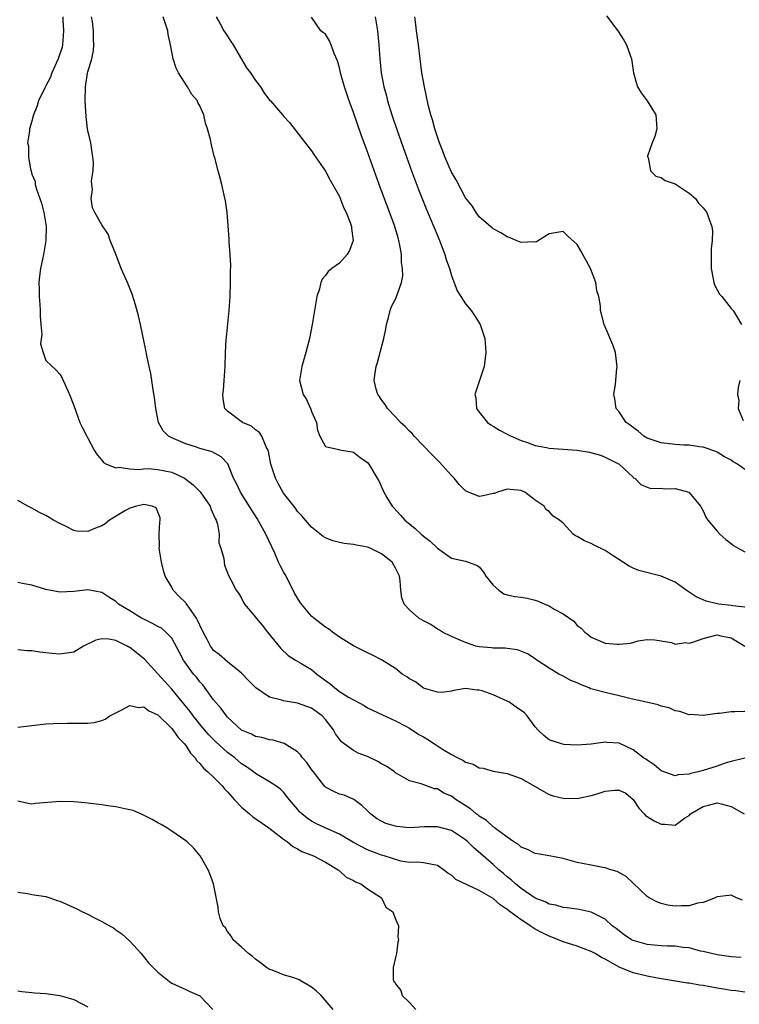
# Model space of a CAD drawing. Units: inches. Extents: x 2604000 to 2607000, y 1500000 to 1503000.
# Drawn here: x 2604325 to 2604428, y 1501522 to 1501663 of the extents above; entities that cross this region are included whole.
import ezdxf

# ---------------------------------------------------------------- set-up
doc = ezdxf.new("R2010")
doc.units = ezdxf.units.IN
doc.header["$MEASUREMENT"] = 0
doc.layers.add('LD26041500_2ft', color=120, linetype='Continuous')

msp = doc.modelspace()

# ---------------------------------------------------------------- linework, layer by layer
at = {"layer": 'LD26041500_2ft'}
for points, elevation in [([(2604409.17, 1501663.17), (2604410.8, 1501661), (2604411.69, 1501659.69), (2604412.07, 1501659), (2604412.64, 1501657.36), (2604412.78, 1501657), (2604413.06, 1501655), (2604413.48, 1501653.47), (2604413.64, 1501653), (2604414.15, 1501652.15), (2604415.01, 1501651), (2604416.26, 1501649), (2604416.37, 1501647), (2604416.1, 1501645.9), (2604415.71, 1501645), (2604415.07, 1501643.07), (2604415.06, 1501643), (2604415.13, 1501642.87), (2604415.48, 1501641), (2604416.23, 1501640.23), (2604417, 1501640), (2604417.6, 1501639.6), (2604419, 1501639.13), (2604421, 1501637.77), (2604421.9, 1501637), (2604422.37, 1501636.37), (2604423, 1501635.69), (2604423.31, 1501635.31), (2604423.54, 1501635), (2604423.82, 1501634.18), (2604424.24, 1501633), (2604424.34, 1501632.34), (2604424.32, 1501631), (2604424.16, 1501629.84), (2604424.18, 1501629), (2604424.18, 1501628.18), (2604424.15, 1501627), (2604424.46, 1501625.54), (2604424.53, 1501625), (2604424.65, 1501624.65), (2604425, 1501623.96), (2604425.34, 1501623.34), (2604425.69, 1501623), (2604427, 1501621.28), (2604427.3, 1501621), (2604428.48, 1501619)], 8616), ([(2604331.42, 1501663), (2604331.44, 1501662.56), (2604331.54, 1501661), (2604331.39, 1501659), (2604331.33, 1501658.67), (2604330.78, 1501657), (2604329.84, 1501655), (2604329.64, 1501654.36), (2604329, 1501653.12), (2604328.83, 1501652.83), (2604327.95, 1501651), (2604327.74, 1501650.26), (2604327.24, 1501649), (2604327, 1501648.07), (2604326.67, 1501647), (2604326.66, 1501646.66), (2604326.37, 1501645), (2604326.53, 1501644.53), (2604326.5, 1501643), (2604326.78, 1501641.22), (2604326.91, 1501640.91), (2604327, 1501640.5), (2604327.45, 1501639.45), (2604327.49, 1501639), (2604327.64, 1501638.36), (2604328.37, 1501636.37), (2604328.69, 1501635), (2604329.03, 1501633), (2604328.99, 1501631), (2604328.64, 1501629), (2604328.22, 1501627), (2604328.1, 1501625.9), (2604327.99, 1501625), (2604328.03, 1501624.03), (2604328.05, 1501623), (2604328.12, 1501621.88), (2604328.2, 1501621), (2604328.19, 1501620.19), (2604328.28, 1501619), (2604328.44, 1501617.56), (2604328.21, 1501616.21), (2604328.61, 1501615), (2604329, 1501613.87), (2604330.47, 1501612.47), (2604331, 1501611.89), (2604331.32, 1501611.32), (2604332.36, 1501609), (2604333, 1501607.39), (2604333.63, 1501605.63), (2604333.88, 1501605), (2604334.23, 1501604.23), (2604334.84, 1501603), (2604335, 1501602.75), (2604335.92, 1501601), (2604336.35, 1501600.35), (2604337, 1501599.59), (2604337.25, 1501599.25), (2604337.69, 1501599), (2604339, 1501598.47), (2604339.42, 1501598.58), (2604341, 1501598.36), (2604342.25, 1501598.25), (2604343, 1501598.37), (2604343.61, 1501598.39), (2604345, 1501598.27), (2604347, 1501597.87), (2604348.83, 1501597), (2604349, 1501596.89), (2604350.07, 1501596.07), (2604351.05, 1501595.05), (2604352.5, 1501593), (2604352.61, 1501592.61), (2604353, 1501591.79), (2604353.23, 1501591.23), (2604353.36, 1501591), (2604353.55, 1501590.45), (2604353.78, 1501589), (2604353.76, 1501587.76), (2604354.05, 1501587), (2604354.47, 1501585.53), (2604354.48, 1501585), (2604354.56, 1501584.56), (2604355, 1501583.46), (2604355.1, 1501583.1), (2604355.42, 1501582.58), (2604356.23, 1501581), (2604356.57, 1501580.57), (2604357, 1501579.86), (2604357.25, 1501579.25), (2604357.4, 1501579), (2604359, 1501577.12), (2604359.07, 1501577), (2604359.96, 1501575.97), (2604360.72, 1501575), (2604362.63, 1501572.64), (2604363.66, 1501571.66), (2604364.71, 1501571), (2604365.39, 1501570.61), (2604367, 1501569.63), (2604367.74, 1501569), (2604368.47, 1501568.47), (2604369, 1501568.07), (2604369.63, 1501567.63), (2604370.33, 1501567), (2604371, 1501566.52), (2604372.3, 1501565.7), (2604373, 1501565.3), (2604373.21, 1501565.21), (2604374.51, 1501564.51), (2604375, 1501564.18), (2604377.14, 1501563.14), (2604379, 1501562.28), (2604380.47, 1501561.53), (2604381, 1501561.25), (2604382.37, 1501560.37), (2604383, 1501560.03), (2604383.64, 1501559.64), (2604384.58, 1501559), (2604385.73, 1501558.27), (2604387, 1501557.51), (2604387.95, 1501557), (2604388.66, 1501556.66), (2604389, 1501556.4), (2604390.11, 1501556.11), (2604391, 1501555.58), (2604391.54, 1501555.54), (2604393, 1501555.12), (2604395, 1501554.79), (2604397, 1501554.06), (2604400.21, 1501552.21), (2604401, 1501551.78), (2604401.57, 1501551.57), (2604403.18, 1501551.18), (2604405.23, 1501551.23), (2604407, 1501551.63), (2604407.85, 1501551.85), (2604409, 1501552.22), (2604410.39, 1501552.39), (2604411, 1501552.39), (2604411.97, 1501551.97), (2604413, 1501551.04), (2604413.82, 1501549.82), (2604414.6, 1501549), (2604414.77, 1501548.77), (2604415, 1501548.6), (2604416.01, 1501548.01), (2604417, 1501547.51), (2604417.53, 1501547.53), (2604419, 1501547.39), (2604420.37, 1501548.37), (2604421, 1501548.77), (2604421.21, 1501549), (2604423, 1501550.06), (2604423.77, 1501550.23), (2604425, 1501550.58), (2604425.58, 1501550.42), (2604427, 1501550.07), (2604428.88, 1501549)], 8630), ([(2604429, 1501556.94), (2604427, 1501556.5), (2604426.3, 1501556.3), (2604425, 1501555.84), (2604423, 1501555.18), (2604422.28, 1501555), (2604421.23, 1501554.77), (2604421, 1501554.67), (2604419.42, 1501554.58), (2604419, 1501554.44), (2604417, 1501555.13), (2604415.99, 1501555.99), (2604415, 1501556.66), (2604414.81, 1501556.81), (2604414.48, 1501557), (2604413, 1501558.16), (2604411, 1501559.09), (2604409.22, 1501559.22), (2604409, 1501559.26), (2604407.02, 1501558.98), (2604405, 1501558.84), (2604403.09, 1501558.91), (2604402.74, 1501559), (2604401.43, 1501559.43), (2604401, 1501559.59), (2604400.21, 1501560.21), (2604399.37, 1501561), (2604399, 1501561.44), (2604397.82, 1501563), (2604397.44, 1501563.44), (2604396.28, 1501564.28), (2604395.2, 1501565), (2604395, 1501565.12), (2604393, 1501566.03), (2604391.4, 1501566.6), (2604391, 1501566.69), (2604390.67, 1501566.67), (2604389, 1501566.92), (2604387.34, 1501566.66), (2604387, 1501566.56), (2604385.63, 1501566.37), (2604385, 1501566.4), (2604383.01, 1501566.99), (2604381.87, 1501567.87), (2604381, 1501568.3), (2604380.61, 1501568.61), (2604379.95, 1501569), (2604379, 1501569.77), (2604377.03, 1501571.03), (2604375.72, 1501571.72), (2604375, 1501572.02), (2604373, 1501573.02), (2604371, 1501574.28), (2604370.02, 1501575), (2604369.44, 1501575.44), (2604369, 1501575.68), (2604367.32, 1501577), (2604367, 1501577.27), (2604365.56, 1501579), (2604365.33, 1501579.33), (2604364.58, 1501580.58), (2604364.39, 1501581), (2604363.23, 1501583.23), (2604363, 1501583.61), (2604362.52, 1501584.52), (2604362.29, 1501585), (2604361.73, 1501586.27), (2604360.48, 1501589), (2604359.24, 1501591.24), (2604358.45, 1501592.45), (2604356.83, 1501595), (2604356.25, 1501596.25), (2604355.85, 1501597), (2604355.05, 1501599.05), (2604354.06, 1501600.06), (2604352.78, 1501600.78), (2604351, 1501601.28), (2604350.55, 1501601.45), (2604349, 1501601.93), (2604347.36, 1501602.64), (2604347, 1501602.78), (2604346.56, 1501603), (2604345.78, 1501603.78), (2604345.1, 1501605), (2604344.71, 1501607), (2604344.56, 1501608.56), (2604344.37, 1501609.63), (2604344.18, 1501611), (2604344.01, 1501612.01), (2604343.77, 1501613), (2604343.45, 1501614.55), (2604343.31, 1501615.31), (2604342.54, 1501619), (2604342.25, 1501620.25), (2604341.83, 1501621.83), (2604341.33, 1501623.33), (2604340.66, 1501625), (2604339.77, 1501627), (2604339, 1501629.06), (2604338.22, 1501631), (2604337.9, 1501631.9), (2604337, 1501633.26), (2604335.98, 1501635), (2604335.69, 1501635.69), (2604335.47, 1501637), (2604335.67, 1501638.33), (2604335.58, 1501639), (2604335.53, 1501639.53), (2604335.77, 1501641), (2604335.83, 1501642.17), (2604335.74, 1501643), (2604335.6, 1501643.6), (2604335.41, 1501645), (2604335, 1501646.75), (2604334.95, 1501647), (2604334.74, 1501648.74), (2604334.63, 1501651), (2604334.65, 1501653), (2604334.95, 1501654.95), (2604335, 1501655.15), (2604335.59, 1501657), (2604335.82, 1501658.18), (2604335.88, 1501659), (2604335.81, 1501659.81), (2604335.8, 1501661), (2604335.66, 1501662.34), (2604335.54, 1501663)], 8628), ([(2604429, 1501563.65), (2604427.57, 1501563.57), (2604427, 1501563.58), (2604425.36, 1501563.36), (2604425, 1501563.34), (2604423, 1501563.09), (2604421.19, 1501563.19), (2604421, 1501563.18), (2604419.66, 1501563.66), (2604419, 1501563.75), (2604418.14, 1501564.14), (2604417, 1501564.42), (2604416.58, 1501564.58), (2604412.52, 1501565.48), (2604411, 1501565.87), (2604409, 1501566.34), (2604407.15, 1501566.85), (2604406.9, 1501566.9), (2604406.71, 1501567), (2604405.49, 1501567.49), (2604405, 1501567.73), (2604404.09, 1501568.09), (2604403, 1501568.7), (2604402.78, 1501568.78), (2604402.36, 1501569), (2604401, 1501569.84), (2604399.23, 1501571), (2604399, 1501571.19), (2604397.89, 1501571.89), (2604396.48, 1501572.48), (2604395, 1501572.64), (2604394.71, 1501572.71), (2604393, 1501572.69), (2604392.75, 1501572.75), (2604391, 1501572.87), (2604390.5, 1501573), (2604389, 1501573.49), (2604387, 1501574.38), (2604385.71, 1501575), (2604385.29, 1501575.29), (2604385, 1501575.42), (2604384.07, 1501576.07), (2604383, 1501576.6), (2604382.34, 1501577), (2604381, 1501578.2), (2604380.24, 1501579), (2604379.92, 1501579.92), (2604379.75, 1501581), (2604379.67, 1501582.33), (2604379.56, 1501583), (2604379, 1501584.16), (2604378.51, 1501585), (2604377, 1501586.21), (2604375.38, 1501587), (2604375, 1501587.16), (2604373.43, 1501587.43), (2604373, 1501587.55), (2604371.66, 1501587.66), (2604371, 1501587.83), (2604370.03, 1501588.03), (2604369, 1501588.49), (2604368.67, 1501588.67), (2604367, 1501589.99), (2604366.12, 1501591), (2604365.63, 1501591.63), (2604365, 1501592.26), (2604364.71, 1501592.71), (2604363, 1501594.89), (2604362.24, 1501596.24), (2604361.83, 1501597), (2604361.29, 1501598.71), (2604361.18, 1501599), (2604360.83, 1501600.83), (2604360.78, 1501601), (2604360.51, 1501601.49), (2604359.9, 1501603), (2604359.57, 1501603.57), (2604359, 1501603.94), (2604358.43, 1501604.43), (2604357.13, 1501605), (2604355, 1501606.6), (2604354.58, 1501607), (2604354.35, 1501608.35), (2604354.31, 1501609), (2604354.4, 1501609.6), (2604354.51, 1501611), (2604354.63, 1501613), (2604354.7, 1501615), (2604354.81, 1501616.81), (2604354.82, 1501617.18), (2604355.22, 1501621), (2604355.35, 1501623), (2604355.41, 1501625), (2604355.42, 1501626.58), (2604355.45, 1501627.45), (2604355.38, 1501629), (2604355.23, 1501630.77), (2604355.23, 1501631.23), (2604354.91, 1501635), (2604354.69, 1501636.69), (2604354.49, 1501637.51), (2604354.19, 1501639), (2604353.95, 1501639.95), (2604353.65, 1501641), (2604353.16, 1501642.84), (2604353.08, 1501643.08), (2604352.68, 1501644.68), (2604352.55, 1501645.46), (2604352.12, 1501647), (2604351.81, 1501647.81), (2604351.58, 1501649), (2604351, 1501650.28), (2604350.76, 1501650.76), (2604350.68, 1501651), (2604349.88, 1501651.88), (2604349.26, 1501653), (2604349.14, 1501653.14), (2604347.98, 1501655), (2604347.65, 1501655.65), (2604347.21, 1501657), (2604346.83, 1501659), (2604346.5, 1501660.5), (2604346.45, 1501661), (2604345.77, 1501663)], 8626), ([(2604353.36, 1501663), (2604353.89, 1501662.11), (2604354.47, 1501661), (2604354.67, 1501660.67), (2604355, 1501660.26), (2604355.47, 1501659.47), (2604355.8, 1501659), (2604357.72, 1501655.72), (2604358.25, 1501655), (2604359, 1501653.9), (2604359.68, 1501653), (2604360.19, 1501652.19), (2604361, 1501651.1), (2604361.11, 1501651), (2604362.87, 1501649), (2604363, 1501648.82), (2604363.87, 1501647.87), (2604365.6, 1501645.6), (2604367, 1501643.82), (2604367.31, 1501643.31), (2604369, 1501640.94), (2604369.65, 1501639.65), (2604371, 1501637.3), (2604371.64, 1501635.64), (2604371.96, 1501635), (2604372.57, 1501633.43), (2604372.71, 1501633), (2604372.72, 1501632.72), (2604372.94, 1501631), (2604372.41, 1501629.59), (2604372.11, 1501629), (2604371, 1501627.79), (2604369.91, 1501627), (2604369.4, 1501626.6), (2604369, 1501626), (2604368.5, 1501625.5), (2604368.32, 1501625), (2604368.12, 1501624.12), (2604367.75, 1501623), (2604367.1, 1501619), (2604366.7, 1501617), (2604366.18, 1501615), (2604365.59, 1501613), (2604365.28, 1501611), (2604365.81, 1501609), (2604366.26, 1501608.26), (2604366.85, 1501607), (2604366.89, 1501606.89), (2604367, 1501606.54), (2604367.69, 1501605), (2604367.87, 1501603.87), (2604368.17, 1501603), (2604369, 1501601.54), (2604370.89, 1501601.11), (2604371, 1501601.06), (2604371.31, 1501601), (2604372.8, 1501600.8), (2604373, 1501600.75), (2604373.98, 1501599.98), (2604375, 1501599.24), (2604375.2, 1501599), (2604376.41, 1501597), (2604376.61, 1501596.61), (2604377.32, 1501595), (2604377.75, 1501594.25), (2604378.51, 1501593), (2604378.76, 1501592.76), (2604379.74, 1501591.74), (2604380.33, 1501591), (2604381.81, 1501589.81), (2604382.68, 1501589), (2604383, 1501588.73), (2604383.98, 1501587.98), (2604385, 1501587), (2604387, 1501585.56), (2604389, 1501585.12), (2604389.39, 1501585), (2604390.58, 1501584.58), (2604391, 1501584.31), (2604391.59, 1501583.59), (2604391.95, 1501583), (2604393, 1501581.69), (2604393.78, 1501581), (2604394.49, 1501580.49), (2604395, 1501580.33), (2604396.08, 1501580.08), (2604397, 1501579.99), (2604397.83, 1501579.83), (2604399, 1501579.55), (2604399.43, 1501579.43), (2604400.35, 1501579), (2604401, 1501578.73), (2604401.7, 1501578.3), (2604403, 1501577.61), (2604404.54, 1501576.54), (2604405, 1501575.96), (2604405.57, 1501575.57), (2604406.08, 1501575), (2604406.6, 1501574.6), (2604407, 1501574.25), (2604409, 1501573.43), (2604410.74, 1501573.26), (2604411, 1501573.26), (2604412.61, 1501573.39), (2604413.74, 1501573.74), (2604415, 1501573.93), (2604416.12, 1501573.88), (2604417, 1501573.75), (2604418.5, 1501573.5), (2604419, 1501573.27), (2604420.49, 1501573.51), (2604421, 1501573.41), (2604421.56, 1501573.56), (2604423, 1501574.09), (2604425, 1501574.59), (2604425.56, 1501574.44), (2604427, 1501574.16), (2604429, 1501573)], 8624), ([(2604429, 1501578.56), (2604427.27, 1501578.73), (2604427, 1501578.78), (2604425.28, 1501579), (2604425.04, 1501579.04), (2604423.43, 1501579.43), (2604423, 1501579.6), (2604422.04, 1501580.04), (2604420.58, 1501581), (2604419, 1501582.13), (2604417, 1501582.98), (2604413.83, 1501583.83), (2604413, 1501584.16), (2604412.43, 1501584.43), (2604410.01, 1501585.99), (2604409, 1501586.67), (2604407.41, 1501587.41), (2604407, 1501587.66), (2604406.03, 1501588.03), (2604405, 1501588.69), (2604404.77, 1501588.77), (2604404.42, 1501589), (2604403, 1501590.56), (2604402.47, 1501591), (2604401.56, 1501591.56), (2604401, 1501592.26), (2604400.53, 1501592.53), (2604400.27, 1501593), (2604399, 1501593.88), (2604397.53, 1501595), (2604397.16, 1501595.16), (2604397, 1501595.26), (2604395.39, 1501595.39), (2604395, 1501595.43), (2604393.62, 1501595), (2604393.19, 1501594.81), (2604393, 1501594.8), (2604391.53, 1501594.47), (2604391, 1501594.41), (2604389.44, 1501595), (2604389, 1501595.19), (2604388.11, 1501596.11), (2604387.39, 1501597), (2604387, 1501597.38), (2604385.31, 1501599.31), (2604385, 1501599.58), (2604384.32, 1501600.32), (2604381.7, 1501603), (2604381.39, 1501603.39), (2604381, 1501603.74), (2604380.4, 1501604.4), (2604379.71, 1501605), (2604379, 1501605.8), (2604377.85, 1501607), (2604377.55, 1501607.55), (2604377, 1501608.23), (2604376.72, 1501608.72), (2604376.47, 1501609), (2604376.24, 1501609.76), (2604375.95, 1501611), (2604376.08, 1501612.08), (2604376.24, 1501613), (2604376.44, 1501613.56), (2604377.33, 1501617), (2604377.62, 1501618.38), (2604377.73, 1501619), (2604378, 1501620), (2604378.23, 1501621), (2604378.45, 1501621.55), (2604379, 1501622.61), (2604379.17, 1501623), (2604379.23, 1501623.23), (2604379.87, 1501625), (2604380.04, 1501625.96), (2604380, 1501627), (2604379.86, 1501627.86), (2604379.85, 1501629), (2604379.65, 1501630.35), (2604379.5, 1501631), (2604379.37, 1501631.37), (2604378.85, 1501633.15), (2604376.66, 1501639), (2604375, 1501643.7), (2604374.12, 1501646.12), (2604373, 1501649.31), (2604372.38, 1501651), (2604371.72, 1501653), (2604371.21, 1501654.79), (2604371, 1501655.7), (2604370.72, 1501656.72), (2604370.25, 1501657.75), (2604369.81, 1501659), (2604369.57, 1501659.57), (2604369, 1501660.55), (2604368.72, 1501660.72), (2604368.35, 1501661), (2604367, 1501662.94)], 8622), ([(2604376.09, 1501663), (2604376.43, 1501661), (2604376.65, 1501659), (2604376.77, 1501657), (2604376.98, 1501655), (2604377.36, 1501653), (2604377.71, 1501651.71), (2604377.88, 1501651), (2604378.49, 1501649), (2604379.24, 1501646.76), (2604380.56, 1501643), (2604381.29, 1501641), (2604382.31, 1501638.31), (2604383.46, 1501635.46), (2604385, 1501631.71), (2604385.31, 1501631), (2604386.09, 1501629), (2604386.28, 1501628.28), (2604386.73, 1501627), (2604387, 1501626.02), (2604387.81, 1501623.81), (2604388.35, 1501623), (2604389, 1501621.94), (2604389.85, 1501621), (2604390.3, 1501620.3), (2604391.12, 1501619), (2604391.77, 1501617), (2604391.91, 1501615), (2604391.84, 1501614.16), (2604391.7, 1501613), (2604390.38, 1501609), (2604390.51, 1501608.51), (2604390.59, 1501607), (2604391, 1501606.47), (2604392.18, 1501605), (2604392.65, 1501604.65), (2604393, 1501604.45), (2604393.89, 1501603.89), (2604395, 1501603.32), (2604395.54, 1501603), (2604397, 1501602.42), (2604397.87, 1501602.13), (2604399, 1501601.71), (2604400.6, 1501601.4), (2604401, 1501601.31), (2604405, 1501601), (2604406.74, 1501600.74), (2604408.31, 1501600.3), (2604409, 1501600.03), (2604410.99, 1501599), (2604413, 1501597.14), (2604413.07, 1501597.07), (2604413.25, 1501597), (2604414.11, 1501596.11), (2604415, 1501595.71), (2604415.54, 1501595.54), (2604417, 1501595.58), (2604417.51, 1501595.51), (2604419, 1501595.54), (2604420.95, 1501595), (2604421, 1501594.98), (2604422.64, 1501593), (2604423, 1501592.33), (2604423.42, 1501591.42), (2604423.67, 1501591), (2604425, 1501589.43), (2604425.42, 1501589), (2604426.25, 1501588.25), (2604427, 1501587.65), (2604427.38, 1501587.38), (2604428.04, 1501587), (2604429, 1501586.49)], 8620), ([(2604429, 1501598.25), (2604427.95, 1501599), (2604427.33, 1501599.33), (2604427, 1501599.6), (2604426.09, 1501600.09), (2604425, 1501600.74), (2604424.82, 1501600.82), (2604423, 1501601.45), (2604422.51, 1501601.49), (2604421, 1501601.75), (2604420.25, 1501601.75), (2604419, 1501601.83), (2604417, 1501602.05), (2604415, 1501602.74), (2604414.53, 1501603), (2604413.73, 1501603.73), (2604413, 1501604.25), (2604412.6, 1501604.6), (2604412.02, 1501605), (2604411, 1501606.52), (2604410.57, 1501607), (2604410.38, 1501608.38), (2604410.26, 1501609), (2604410.46, 1501610.46), (2604410.69, 1501612.69), (2604410.71, 1501613), (2604410.66, 1501613.34), (2604410.49, 1501615), (2604410.11, 1501616.11), (2604408.84, 1501619), (2604408.46, 1501620.46), (2604408.35, 1501621), (2604408.33, 1501621.67), (2604408.11, 1501623), (2604407.83, 1501623.83), (2604407.65, 1501625), (2604406.9, 1501627), (2604405.54, 1501629.54), (2604405, 1501630.43), (2604403.64, 1501631.64), (2604403, 1501632.28), (2604401, 1501631.97), (2604399.17, 1501630.83), (2604399, 1501630.78), (2604398.81, 1501630.81), (2604397, 1501630.72), (2604396.29, 1501631), (2604395.41, 1501631.41), (2604395, 1501631.54), (2604394.1, 1501632.1), (2604393, 1501632.67), (2604392.83, 1501632.83), (2604392.61, 1501633), (2604391, 1501634.38), (2604390.57, 1501635), (2604389.96, 1501635.96), (2604389, 1501637.11), (2604387.67, 1501639.67), (2604387, 1501640.8), (2604386.08, 1501643), (2604385.79, 1501643.79), (2604385.3, 1501645), (2604385, 1501645.83), (2604384.63, 1501647), (2604384.29, 1501648.29), (2604384.07, 1501649), (2604383.75, 1501650.25), (2604383.14, 1501653), (2604382.8, 1501655), (2604382.32, 1501659), (2604382.03, 1501661), (2604381.93, 1501661.93), (2604381.79, 1501663)], 8618), ([(2604428.24, 1501611), (2604428.02, 1501609.98), (2604427.93, 1501609), (2604428.12, 1501608.12), (2604428.03, 1501607), (2604428.74, 1501605.26)], 8616), ([(2604428.65, 1501536.65), (2604427.81, 1501537), (2604427, 1501537.38), (2604426.68, 1501537.32), (2604425, 1501537.13), (2604424.92, 1501537.08), (2604424.73, 1501537), (2604423, 1501536.34), (2604422.22, 1501536.22), (2604421, 1501535.85), (2604419.85, 1501535.85), (2604419, 1501535.81), (2604417.95, 1501535.95), (2604417, 1501536.18), (2604416.39, 1501536.39), (2604415.31, 1501537), (2604415, 1501537.19), (2604412.02, 1501540.02), (2604410.74, 1501540.74), (2604409.8, 1501541), (2604409, 1501541.28), (2604408.68, 1501541.32), (2604407, 1501541.64), (2604405, 1501542.06), (2604403, 1501542.6), (2604401, 1501543), (2604399.3, 1501543.3), (2604399, 1501543.34), (2604397.9, 1501543.9), (2604397, 1501544.21), (2604396.59, 1501544.59), (2604395.93, 1501545), (2604395, 1501545.66), (2604393.17, 1501547), (2604393.09, 1501547.09), (2604393, 1501547.12), (2604392.05, 1501548.05), (2604391, 1501548.67), (2604390.82, 1501548.82), (2604390.55, 1501549), (2604389.73, 1501549.73), (2604387.71, 1501551), (2604387, 1501551.51), (2604385.94, 1501551.94), (2604385, 1501552.56), (2604384.58, 1501552.58), (2604382.69, 1501553.31), (2604381, 1501553.7), (2604379, 1501554.88), (2604378.87, 1501555), (2604377.76, 1501555.76), (2604377, 1501556.13), (2604376.47, 1501556.47), (2604375, 1501557.18), (2604373.69, 1501557.69), (2604373, 1501558.08), (2604371.68, 1501559), (2604371.3, 1501559.3), (2604370.45, 1501560.45), (2604370.16, 1501561), (2604369, 1501562.5), (2604368.54, 1501563), (2604367, 1501564.1), (2604365, 1501564.84), (2604363, 1501565.16), (2604362.75, 1501565.25), (2604361, 1501565.7), (2604359.03, 1501567), (2604358.03, 1501568.03), (2604357, 1501569.12), (2604356.47, 1501569.53), (2604355, 1501570.73), (2604353.78, 1501571.78), (2604353, 1501572.38), (2604352.73, 1501572.73), (2604352.54, 1501573), (2604352.07, 1501573.93), (2604351.48, 1501575), (2604351, 1501576.01), (2604350.71, 1501576.71), (2604350.56, 1501577), (2604349.44, 1501578.56), (2604349.09, 1501579.09), (2604349, 1501579.19), (2604348.08, 1501580.08), (2604347.22, 1501581), (2604347, 1501581.41), (2604346.06, 1501583), (2604345.81, 1501583.81), (2604345.52, 1501585), (2604345.21, 1501587), (2604345.24, 1501587.24), (2604345.21, 1501589), (2604345.3, 1501590.7), (2604345.37, 1501591), (2604345.33, 1501591.33), (2604344.77, 1501592.77), (2604344.21, 1501593), (2604343, 1501593.24), (2604342.82, 1501593.18), (2604341.96, 1501593), (2604341, 1501592.72), (2604340.41, 1501592.41), (2604338.1, 1501591), (2604337.5, 1501590.5), (2604337, 1501590.2), (2604336.12, 1501589.88), (2604335, 1501589.37), (2604333.45, 1501589.45), (2604333, 1501589.54), (2604331.89, 1501590.11), (2604331, 1501590.52), (2604330.1, 1501591), (2604329, 1501591.66), (2604328.1, 1501592.1), (2604327, 1501592.71), (2604326.4, 1501593), (2604325, 1501593.82)], 8632), ([(2604428.44, 1501528.44), (2604427, 1501528.53), (2604425, 1501528.81), (2604423, 1501529.3), (2604422.64, 1501529.36), (2604421, 1501529.81), (2604420.1, 1501529.9), (2604419, 1501530.07), (2604417.91, 1501530.09), (2604417, 1501530.14), (2604415, 1501530.31), (2604413, 1501530.88), (2604412.76, 1501531), (2604411.7, 1501531.7), (2604410.58, 1501532.58), (2604409.98, 1501533), (2604409, 1501533.91), (2604407, 1501534.93), (2604405.3, 1501535.3), (2604403.57, 1501535.57), (2604403, 1501535.61), (2604401.94, 1501535.94), (2604401, 1501536.08), (2604400.42, 1501536.42), (2604399, 1501536.94), (2604397, 1501538.32), (2604396.17, 1501539), (2604395.56, 1501539.56), (2604395, 1501539.99), (2604394.46, 1501540.46), (2604393.81, 1501541), (2604393, 1501541.75), (2604390.17, 1501544.17), (2604389.37, 1501545), (2604389, 1501545.3), (2604387, 1501546.61), (2604385, 1501547.15), (2604383.14, 1501547.14), (2604381, 1501547.01), (2604379.18, 1501547.18), (2604379, 1501547.22), (2604377.63, 1501547.63), (2604377, 1501547.96), (2604376.31, 1501548.31), (2604375.42, 1501549), (2604375, 1501549.43), (2604374.18, 1501550.18), (2604373.06, 1501551.06), (2604371.65, 1501551.65), (2604371, 1501551.83), (2604370.19, 1501552.19), (2604369, 1501552.8), (2604368.9, 1501552.9), (2604367.26, 1501555), (2604367, 1501555.36), (2604366.34, 1501556.34), (2604365.73, 1501557), (2604365.44, 1501557.44), (2604365, 1501557.87), (2604363.07, 1501559.07), (2604361.52, 1501559.52), (2604361, 1501559.6), (2604359.91, 1501559.91), (2604359, 1501560.06), (2604358.39, 1501560.39), (2604357, 1501560.98), (2604355, 1501562.84), (2604354.86, 1501563), (2604354.09, 1501564.09), (2604353, 1501565.31), (2604351.43, 1501567.43), (2604351, 1501567.9), (2604350.53, 1501568.53), (2604350.13, 1501569), (2604349.65, 1501569.65), (2604348.68, 1501571), (2604348.1, 1501572.1), (2604347, 1501574.12), (2604346.18, 1501575), (2604345.53, 1501575.54), (2604345, 1501575.81), (2604344.25, 1501576.25), (2604343, 1501576.83), (2604342.7, 1501577), (2604341, 1501578.05), (2604339.41, 1501579), (2604339, 1501579.38), (2604338.01, 1501580.01), (2604337, 1501580.68), (2604335, 1501581.04), (2604333, 1501580.78), (2604331, 1501580.71), (2604330.75, 1501580.75), (2604329, 1501581.11), (2604327, 1501581.69), (2604325.9, 1501581.9), (2604325, 1501582.1)], 8634), ([(2604429, 1501523.49), (2604427.68, 1501523.68), (2604427, 1501523.71), (2604425.94, 1501523.94), (2604425, 1501524.08), (2604423, 1501524.46), (2604422.51, 1501524.51), (2604421, 1501524.79), (2604420.8, 1501524.8), (2604416.49, 1501525.51), (2604415, 1501525.79), (2604413, 1501526.27), (2604411, 1501527.08), (2604409.76, 1501527.76), (2604409, 1501528.2), (2604408.47, 1501528.47), (2604407.56, 1501529), (2604407, 1501529.3), (2604405, 1501530.06), (2604403, 1501530.68), (2604401.36, 1501531.36), (2604401, 1501531.48), (2604399.98, 1501531.98), (2604399, 1501532.52), (2604398.68, 1501532.68), (2604398.27, 1501533), (2604397.49, 1501533.49), (2604397, 1501533.82), (2604395.4, 1501535), (2604395, 1501535.32), (2604393.98, 1501535.98), (2604393, 1501536.9), (2604391, 1501538.05), (2604387.62, 1501539.62), (2604387, 1501540.24), (2604386.5, 1501540.5), (2604385.86, 1501541), (2604385, 1501541.62), (2604384.25, 1501541.75), (2604383, 1501542.01), (2604382.11, 1501542.11), (2604381, 1501542.05), (2604379.75, 1501542.25), (2604377.4, 1501543), (2604377, 1501543.1), (2604375.62, 1501543.62), (2604375, 1501543.83), (2604373, 1501544.88), (2604371, 1501546.08), (2604368.96, 1501547), (2604367.63, 1501547.63), (2604367, 1501547.97), (2604366.36, 1501548.36), (2604365.59, 1501549), (2604365.29, 1501549.29), (2604365, 1501549.66), (2604363.83, 1501551), (2604363.49, 1501551.49), (2604363, 1501552.12), (2604362.55, 1501552.55), (2604361.9, 1501553), (2604361, 1501553.56), (2604359, 1501554.76), (2604358.72, 1501555), (2604357.72, 1501555.72), (2604357, 1501556.17), (2604356.05, 1501557), (2604355, 1501557.78), (2604353.3, 1501559.3), (2604352.29, 1501560.29), (2604351.67, 1501561), (2604351, 1501561.82), (2604350.06, 1501563), (2604349.62, 1501563.62), (2604348.75, 1501564.75), (2604347, 1501566.85), (2604345.96, 1501567.96), (2604345, 1501569.05), (2604343.11, 1501571.11), (2604341, 1501572.79), (2604340.85, 1501572.85), (2604340.64, 1501573), (2604339, 1501573.81), (2604338.02, 1501573.98), (2604337, 1501574.04), (2604336.14, 1501573.86), (2604334.38, 1501573), (2604333, 1501572.14), (2604331, 1501571.82), (2604329.92, 1501571.92), (2604329, 1501572.04), (2604328.12, 1501572.12), (2604327, 1501572.3), (2604326.34, 1501572.34), (2604325, 1501572.45)], 8636), ([(2604325, 1501561.4), (2604329, 1501561.87), (2604330.06, 1501561.94), (2604332.03, 1501561.97), (2604333, 1501561.95), (2604334.05, 1501561.95), (2604335, 1501561.99), (2604335.93, 1501562.07), (2604337, 1501562.35), (2604337.47, 1501562.53), (2604338.17, 1501563), (2604339, 1501563.47), (2604339.86, 1501563.86), (2604341, 1501564.5), (2604342.24, 1501564.23), (2604343, 1501564.32), (2604343.73, 1501563.73), (2604345, 1501563.15), (2604347, 1501561.21), (2604347.17, 1501561), (2604347.93, 1501559.93), (2604348.83, 1501559), (2604349, 1501558.76), (2604349.68, 1501557.68), (2604350.36, 1501557), (2604350.58, 1501556.58), (2604351, 1501556.21), (2604351.54, 1501555.54), (2604352.19, 1501555), (2604353, 1501554.24), (2604354.2, 1501553), (2604354.56, 1501552.56), (2604355, 1501552.14), (2604355.99, 1501551), (2604357, 1501549.96), (2604358.13, 1501549), (2604358.59, 1501548.59), (2604359.78, 1501547.78), (2604360.9, 1501547), (2604363, 1501545.39), (2604363.56, 1501545), (2604364.33, 1501544.33), (2604365, 1501543.99), (2604365.63, 1501543.63), (2604367.27, 1501543), (2604369, 1501542.07), (2604370.82, 1501541), (2604370.91, 1501540.91), (2604371, 1501540.86), (2604371.95, 1501539.95), (2604373, 1501539.48), (2604373.29, 1501539.29), (2604374.05, 1501539), (2604375, 1501538.29), (2604377, 1501537), (2604377.65, 1501535.65), (2604378.62, 1501535), (2604379, 1501533.91), (2604379.44, 1501533), (2604379.35, 1501531.35), (2604379.43, 1501531), (2604379.36, 1501530.64), (2604379.13, 1501529), (2604379, 1501528.45), (2604378.7, 1501527), (2604378.7, 1501525.3), (2604378.78, 1501525), (2604378.9, 1501524.9), (2604379, 1501524.69), (2604379.75, 1501523.75), (2604379.96, 1501523), (2604381, 1501522.03), (2604381.92, 1501521)], 8638), ([(2604370.11, 1501521), (2604368.37, 1501523), (2604367.68, 1501523.68), (2604367, 1501524.2), (2604366.51, 1501524.51), (2604365.62, 1501525), (2604365.24, 1501525.24), (2604365, 1501525.35), (2604364.45, 1501525.55), (2604363, 1501525.99), (2604361.38, 1501526.62), (2604361, 1501526.72), (2604360.57, 1501527), (2604359.69, 1501527.69), (2604359, 1501528.19), (2604358.57, 1501528.57), (2604357.96, 1501529), (2604357, 1501529.93), (2604355.78, 1501531), (2604355.52, 1501531.52), (2604355, 1501532.18), (2604354.69, 1501532.69), (2604354.38, 1501533), (2604353.95, 1501534.05), (2604353.68, 1501535), (2604353.64, 1501535.64), (2604352.99, 1501539), (2604352.43, 1501540.43), (2604352.23, 1501541), (2604351.09, 1501543), (2604350.13, 1501544.13), (2604349.21, 1501545), (2604349, 1501545.16), (2604347, 1501546.54), (2604346.29, 1501547), (2604345.47, 1501547.47), (2604345, 1501547.73), (2604344.2, 1501548.2), (2604342.88, 1501548.88), (2604341.47, 1501549.47), (2604341, 1501549.58), (2604340.29, 1501549.71), (2604339, 1501550.02), (2604337.84, 1501550.16), (2604337, 1501550.28), (2604334.57, 1501550.58), (2604333, 1501550.72), (2604331, 1501550.76), (2604327.54, 1501550.46), (2604327, 1501550.39), (2604326.46, 1501550.46), (2604325, 1501550.83)], 8640), ([(2604325, 1501537.8), (2604326.38, 1501537.62), (2604327, 1501537.48), (2604329, 1501537.18), (2604329.55, 1501537), (2604330.61, 1501536.61), (2604331, 1501536.5), (2604333.43, 1501535.43), (2604334.25, 1501535), (2604335, 1501534.64), (2604335.77, 1501534.23), (2604337, 1501533.62), (2604338.09, 1501533), (2604338.68, 1501532.68), (2604339, 1501532.43), (2604339.85, 1501531.85), (2604341, 1501530.8), (2604342.61, 1501529), (2604343.7, 1501527.7), (2604344.33, 1501527), (2604345, 1501526.34), (2604346.69, 1501525), (2604347, 1501524.8), (2604349, 1501523.87), (2604349.61, 1501523.61), (2604351, 1501522.97), (2604352.89, 1501521)], 8642), ([(2604325, 1501523.67), (2604325.58, 1501523.58), (2604327, 1501523.42), (2604327.39, 1501523.39), (2604329, 1501523.32), (2604331, 1501523.03), (2604333, 1501522.45), (2604335, 1501521.38)], 8644)]:
    msp.add_lwpolyline(points, dxfattribs=dict(at, elevation=elevation))

doc.saveas('drawing.dxf')
